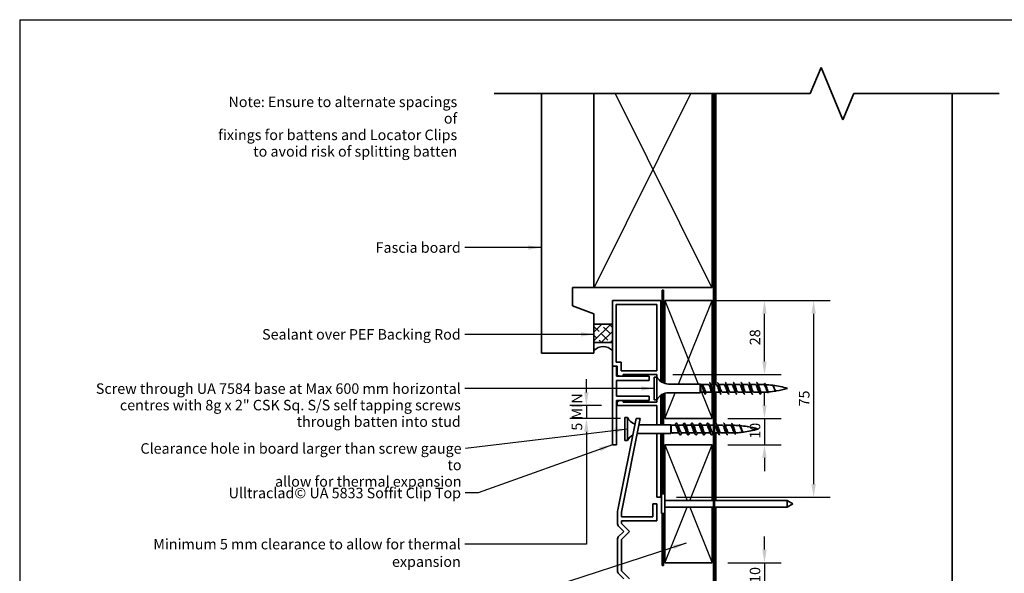
# Model space of a CAD drawing. Units: millimetres. Extents: x 14 to 580, y 14 to 406.
# Drawn here: x 14 to 389, y 195 to 406 of the extents above; entities that cross this region are included whole.
import ezdxf

# ---------------------------------------------------------------- set-up
doc = ezdxf.new("R2010")
doc.units = ezdxf.units.MM
doc.header["$LTSCALE"] = 2
for name, color, linetype, lineweight in [('Border (ISO)', 7, 'Continuous', 70), ('Dimension (ISO)', 7, 'Continuous', 25), ('Hatch (ISO)', 8, 'Continuous', 18), ('Sketch Geometry (ISO)', 8, 'Continuous', 25), ('Symbol (ISO)', 7, 'Continuous', 25), ('Visible (ISO)', 8, 'Continuous', 35)]:
    doc.layers.add(name, color=color, linetype=linetype, lineweight=lineweight)
doc.styles.add('Note Text (ISO)', font='arial.ttf')
doc.dimstyles.new('Default (ISO)', dxfattribs={"dimscale": 2, "dimtxt": 2, "dimasz": 2.5, "dimexe": 3.175, "dimexo": 3, "dimgap": 0.762, "dimtad": 1, "dimdec": 0, "dimrnd": 1e-08, "dimzin": 0, "dimdsep": 46, "dimtxsty": 'Note Text (ISO)', "dimcen": 0.09, "dimdle": 10, "dimclrd": 256, "dimclre": 256, "dimclrt": 174, "dimazin": 0, "dimtfac": 1.7526, "dimtmove": 0, "dimatfit": 3, "dimfxl": 0, "dimtolj": 1, "dimtzin": 0, "dimlwd": -1, "dimlwe": -1, "dimarcsym": 0})
doc.dimstyles.new('Default - Method 1b (ISO)$7', dxfattribs={"dimscale": 2, "dimtxt": 2, "dimasz": 2.5, "dimexe": 3.175, "dimexo": 0, "dimgap": 0.762, "dimtad": 1, "dimtoh": 1, "dimrnd": 1e-08, "dimtxsty": 'Note Text (ISO)', "dimcen": 0.09, "dimdle": 10, "dimclrd": 8, "dimclre": 256, "dimclrt": 174, "dimazin": 2, "dimtfac": 1.75, "dimtmove": 0, "dimatfit": 3, "dimfxl": 0, "dimtolj": 1, "dimlwd": -1, "dimlwe": -1, "dimarcsym": 0})

# ---------------------------------------------------------------- blocks, each defined once
blk = doc.blocks.new('*D6')
at = {"layer": 'Defpoints', "color": 0}
for p in [(258.46, 298.86), (258.46, 223.86), (316.7, 223.86)]:
    blk.add_point(p, dxfattribs=at)
at = {"layer": 'Dimension (ISO)'}
for p, q in [((264.46, 298.86), (323.05, 298.86)), ((316.7, 293.86), (316.7, 228.86)), ((264.46, 223.86), (323.05, 223.86))]:
    blk.add_line(p, q, dxfattribs=at)
for points in [[(315.87, 293.86), (317.54, 293.86), (316.7, 298.86)], [(315.87, 228.86), (317.54, 228.86), (316.7, 223.86)]]:
    blk.add_solid(points, dxfattribs=at)
at = {"layer": 'Dimension (ISO)', "color": 174, "insert": (311.11, 258.49), "char_height": 4, "attachment_point": 1, "rotation": 90, "style": 'Note Text (ISO)'}
blk.add_mtext('\\A1;75', dxfattribs=at)
blk = doc.blocks.new('*D7')
at = {"layer": 'Defpoints', "color": 0}
for p in [(241.82, 258.86), (230.06, 253.86), (249.03, 253.86)]:
    blk.add_point(p, dxfattribs=at)
at = {"layer": 'Dimension (ISO)'}
for p, q in [((230.06, 263.86), (230.06, 268.86)), ((235.82, 258.86), (223.71, 258.86)), ((230.06, 258.86), (230.06, 253.86)), ((243.03, 253.86), (223.71, 253.86)), ((230.06, 248.86), (230.06, 243.86))]:
    blk.add_line(p, q, dxfattribs=at)
for points in [[(229.22, 263.86), (230.89, 263.86), (230.06, 258.86)], [(229.22, 248.86), (230.89, 248.86), (230.06, 253.86)]]:
    blk.add_solid(points, dxfattribs=at)
at = {"layer": 'Dimension (ISO)', "color": 1, "insert": (224.46, 249.25), "char_height": 4, "attachment_point": 1, "rotation": 90, "style": 'Note Text (ISO)'}
blk.add_mtext('\\A1;5 MIN', dxfattribs=at)
blk = doc.blocks.new('*D8')
at = {"layer": 'Defpoints', "color": 0}
for p in [(258.46, 298.86), (297.96, 298.86), (256.96, 270.61)]:
    blk.add_point(p, dxfattribs=at)
at = {"layer": 'Dimension (ISO)'}
for p, q in [((264.46, 298.86), (304.31, 298.86)), ((297.96, 275.61), (297.96, 293.86)), ((262.96, 270.61), (304.31, 270.61))]:
    blk.add_line(p, q, dxfattribs=at)
for points in [[(297.13, 293.86), (298.79, 293.86), (297.96, 298.86)], [(297.13, 275.61), (298.79, 275.61), (297.96, 270.61)]]:
    blk.add_solid(points, dxfattribs=at)
at = {"layer": 'Dimension (ISO)', "color": 174, "insert": (292.35, 281.83), "char_height": 4, "attachment_point": 1, "rotation": 90, "style": 'Note Text (ISO)'}
blk.add_mtext('\\A1;28', dxfattribs=at)
blk = doc.blocks.new('*D9')
at = {"layer": 'Defpoints', "color": 0}
for p in [(277.96, 253.86), (277.96, 243.86), (297.96, 243.86)]:
    blk.add_point(p, dxfattribs=at)
at = {"layer": 'Dimension (ISO)'}
for p, q in [((297.96, 258.86), (297.96, 263.86)), ((283.96, 253.86), (304.31, 253.86)), ((297.96, 253.86), (297.96, 243.86)), ((283.96, 243.86), (304.31, 243.86)), ((297.96, 238.86), (297.96, 233.86))]:
    blk.add_line(p, q, dxfattribs=at)
for points in [[(297.13, 258.86), (298.79, 258.86), (297.96, 253.86)], [(297.13, 238.86), (298.79, 238.86), (297.96, 243.86)]]:
    blk.add_solid(points, dxfattribs=at)
at = {"layer": 'Dimension (ISO)', "color": 174, "insert": (292.35, 246.19), "char_height": 4, "attachment_point": 1, "rotation": 90, "style": 'Note Text (ISO)'}
blk.add_mtext('\\A1;10', dxfattribs=at)
blk = doc.blocks.new('*D11')
at = {"layer": 'Defpoints', "color": 0}
for p in [(277.96, 198.86), (277.96, 188.86), (297.96, 188.86)]:
    blk.add_point(p, dxfattribs=at)
at = {"layer": 'Dimension (ISO)'}
for p, q in [((297.96, 203.86), (297.96, 208.86)), ((283.96, 198.86), (304.31, 198.86)), ((297.96, 198.86), (297.96, 188.86)), ((283.96, 188.86), (304.31, 188.86)), ((297.96, 183.86), (297.96, 178.86))]:
    blk.add_line(p, q, dxfattribs=at)
for points in [[(297.13, 203.86), (298.79, 203.86), (297.96, 198.86)], [(297.13, 183.86), (298.79, 183.86), (297.96, 188.86)]]:
    blk.add_solid(points, dxfattribs=at)
at = {"layer": 'Dimension (ISO)', "color": 174, "insert": (292.35, 191.19), "char_height": 4, "attachment_point": 1, "rotation": 90, "style": 'Note Text (ISO)'}
blk.add_mtext('\\A1;10', dxfattribs=at)
blk = doc.blocks.new('Borders UC Border')
at = {"layer": 'Border (ISO)', "lineweight": 25}
for q in [(290, 203), (7, 31)]:
    blk.add_line((7, 203), q, dxfattribs=at)

msp = doc.modelspace()

# ---------------------------------------------------------------- hatches: boundary and pattern name
at = {"layer": 'Hatch (ISO)'}
h = msp.add_hatch(dxfattribs=at)
h.set_pattern_fill('CUST17', color=256, scale=19.05, style=0, pattern_type=2)
h.set_pattern_definition([(45, (0, 0), (-1.683798, 1.683798), []), (135, (0, 0), (-4.209495, 0.841899), [3.571875, -1.190625])])
h.paths.add_polyline_path([(232.96, 289.86), (232.96, 282.86), (239.96, 282.86), (239.96, 289.86)])

# ---------------------------------------------------------------- linework, layer by layer
at = {"layer": 'Sketch Geometry (ISO)', "color": 7, "lineweight": 35}
for p, q in [((315.4, 377.82), (319.55, 387.82)), ((319.55, 387.82), (327.83, 367.82)), ((194.96, 377.82), (315.4, 377.82)), ((327.83, 367.82), (331.97, 377.82)), ((331.97, 377.82), (387.46, 377.82))]:
    msp.add_line(p, q, dxfattribs=at)
at = {"layer": 'Sketch Geometry (ISO)'}
for p, q in [((233.11, 304), (269.83, 377.82)), ((241.02, 377.82), (277.81, 304)), ((259.96, 298.86), (272.7, 267.01)), ((265.22, 267.01), (277.96, 298.86)), ((239.96, 289.86), (239.96, 282.86)), ((259.96, 253.86), (263.9, 263.71)), ((273.94, 263.91), (277.96, 253.86)), ((259.96, 243.86), (268.46, 222.61)), ((269.46, 222.61), (277.96, 243.86)), ((259.96, 198.86), (268.46, 220.11)), ((269.46, 220.11), (277.96, 198.86))]:
    msp.add_line(p, q, dxfattribs=at)
at = {"layer": 'Visible (ISO)'}
for p, q in [((212.96, 377.82), (212.96, 278.86)), ((232.96, 377.82), (232.96, 303.86)), ((232.96, 303.86), (232.96, 377.82)), ((277.96, 303.86), (277.96, 377.82)), ((279.46, 377.82), (279.46, 266.81)), ((369.46, 101.99), (369.46, 377.82)), ((224.72, 296.86), (224.72, 303.86)), ((224.72, 303.86), (232.96, 303.86)), ((232.96, 303.86), (277.96, 303.86)), ((232.96, 293.86), (224.72, 296.86)), ((277.96, 298.86), (259.96, 298.86)), ((259.96, 298.86), (259.96, 267.22)), ((277.96, 266.81), (277.96, 298.86)), ((232.96, 278.86), (232.96, 293.86)), ((232.96, 289.86), (232.96, 282.86)), ((239.96, 289.86), (232.96, 289.86)), ((239.96, 282.86), (239.96, 289.86)), ((232.96, 282.86), (239.96, 282.86)), ((239.96, 282.86), (232.96, 282.86)), ((232.96, 282.86), (232.96, 279.86)), ((239.96, 279.86), (239.96, 282.86)), ((212.96, 278.86), (232.96, 278.86)), ((255.96, 269.71), (255.96, 261.01)), ((256.96, 269.71), (255.96, 269.71)), ((256.96, 269.71), (256.96, 261.01)), ((273.46, 267.01), (261.4, 267.01)), ((273.46, 267.01), (273.46, 263.71)), ((273.66, 266.81), (273.46, 267.01)), ((273.66, 266.81), (273.66, 263.91)), ((273.94, 266.81), (273.66, 266.81)), ((276.56, 266.81), (274.18, 266.81)), ((278.46, 266.81), (277.5, 266.81)), ((279.56, 266.81), (278.96, 266.81)), ((282.56, 266.81), (280.5, 266.81)), ((285.56, 266.81), (283.5, 266.81)), ((288.56, 266.81), (286.5, 266.81)), ((291.56, 266.81), (289.5, 266.81)), ((294.56, 266.81), (292.5, 266.81)), ((296.76, 266.81), (295.5, 266.81)), ((259.96, 263.5), (259.96, 253.86)), ((273.46, 263.71), (261.4, 263.71)), ((273.66, 263.91), (273.46, 263.71)), ((274.95, 263.91), (273.66, 263.91)), ((275.36, 263.11), (275.76, 263.94)), ((277.92, 263.91), (275.86, 263.91)), ((277.96, 253.86), (277.96, 263.83)), ((280.92, 263.91), (278.96, 263.91)), ((279.46, 263.91), (279.46, 252.12)), ((283.92, 263.91), (281.86, 263.91)), ((286.92, 263.91), (284.86, 263.91)), ((289.92, 263.91), (287.86, 263.91)), ((292.92, 263.91), (290.86, 263.91)), ((295.92, 263.91), (293.86, 263.91)), ((296.76, 263.94), (296.36, 263.11)), ((256.96, 261.01), (255.96, 261.01)), ((244.73, 254.21), (244.73, 245.51)), ((245.73, 254.21), (244.73, 254.21)), ((245.73, 254.21), (245.73, 245.51)), ((259.96, 253.86), (277.96, 253.86)), ((262.23, 251.51), (250.17, 251.51)), ((262.23, 248.21), (250.17, 248.21)), ((262.23, 251.51), (262.23, 248.21)), ((262.43, 251.31), (262.23, 251.51)), ((262.43, 248.41), (262.23, 248.21)), ((262.43, 251.31), (262.43, 248.41)), ((263.97, 251.31), (262.43, 251.31)), ((262.75, 248.41), (262.43, 248.41)), ((265.33, 248.41), (262.93, 248.41)), ((263.83, 251.31), (263.9, 251.44)), ((266.97, 251.31), (264.92, 251.31)), ((268.33, 248.41), (266.27, 248.41)), ((269.97, 251.31), (267.92, 251.31)), ((271.33, 248.41), (269.27, 248.41)), ((272.97, 251.31), (270.92, 251.31)), ((274.33, 248.41), (272.27, 248.41)), ((275.97, 251.31), (273.92, 251.31)), ((277.33, 248.41), (275.27, 248.41)), ((278.46, 251.31), (276.92, 251.31)), ((278.46, 248.41), (278.27, 248.41)), ((278.97, 251.31), (278.96, 251.31)), ((280.33, 248.41), (278.96, 248.41)), ((279.46, 248.41), (279.46, 222.61)), ((281.97, 251.31), (279.92, 251.31)), ((283.33, 248.41), (281.27, 248.41)), ((285, 251.31), (282.92, 251.31)), ((285.53, 248.41), (284.27, 248.41)), ((245.73, 245.51), (244.73, 245.51)), ((277.96, 243.86), (259.96, 243.86)), ((259.96, 243.86), (259.96, 225.11)), ((277.96, 222.61), (277.96, 243.86)), ((258.76, 225.11), (258.76, 217.61)), ((259.96, 225.11), (258.76, 225.11)), ((259.96, 225.11), (259.96, 217.61)), ((259.96, 222.61), (277.96, 222.61)), ((278.46, 222.61), (259.96, 222.61)), ((306.59, 222.61), (278.96, 222.61)), ((306.59, 222.61), (306.59, 220.11)), ((308.76, 221.36), (306.59, 222.61)), ((277.96, 220.11), (259.96, 220.11)), ((278.46, 220.11), (259.96, 220.11)), ((277.96, 198.86), (277.96, 220.11)), ((306.59, 220.11), (278.96, 220.11)), ((279.46, 220.11), (279.46, 150.34)), ((308.76, 221.36), (306.59, 220.11)), ((259.96, 217.61), (258.76, 217.61)), ((259.96, 217.61), (259.96, 198.86)), ((259.96, 198.86), (277.96, 198.86))]:
    msp.add_line(p, q, dxfattribs=at)
at = {"layer": 'Visible (ISO)', "color": 100}
for p, q in [((278.46, 377.82), (278.46, 101.99)), ((278.96, 101.99), (278.96, 377.82))]:
    msp.add_line(p, q, dxfattribs=at)
at = {"layer": 'Visible (ISO)', "color": 1}
for p, q in [((259.46, 302.86), (258.96, 302.86)), ((258.96, 302.86), (258.96, 267.64)), ((259.46, 267.4), (259.46, 302.86)), ((258.96, 263.07), (258.96, 251.51)), ((259.46, 251.51), (259.46, 263.32)), ((258.96, 248.21), (258.96, 225.11)), ((259.46, 225.11), (259.46, 248.21)), ((258.96, 217.61), (258.96, 197.86)), ((259.46, 197.86), (259.46, 217.61)), ((258.96, 197.86), (259.46, 197.86))]:
    msp.add_line(p, q, dxfattribs=at)
at = {"layer": 'Visible (ISO)', "color": 5}
for p, q in [((258.46, 298.86), (239.96, 298.86)), ((239.96, 298.86), (239.96, 273.86)), ((241.46, 275.36), (241.46, 297.36)), ((241.46, 297.36), (256.96, 297.36)), ((256.96, 297.36), (256.96, 272.11)), ((258.46, 267.96), (258.46, 298.86)), ((243.32, 275.36), (241.46, 275.36)), ((243.32, 272.11), (243.32, 275.36)), ((239.96, 273.86), (239.96, 243.86)), ((241.56, 273.86), (239.96, 273.86)), ((241.56, 269.97), (241.56, 273.86)), ((241.56, 273.86), (241.82, 273.86)), ((241.82, 273.86), (241.82, 270.47)), ((241.82, 270.47), (242.68, 269.97)), ((256.96, 272.11), (243.32, 272.11)), ((244.12, 269.97), (244.12, 270.61)), ((244.12, 270.61), (256.96, 270.61)), ((256.96, 270.61), (256.96, 269.71)), ((253.96, 269.97), (241.56, 269.97)), ((241.56, 268.36), (253.96, 268.36)), ((241.56, 262.36), (241.56, 268.36)), ((253.96, 268.36), (253.96, 269.97)), ((253.96, 262.36), (241.56, 262.36)), ((241.56, 260.75), (253.96, 260.75)), ((241.56, 243.86), (241.56, 260.75)), ((242.68, 260.75), (241.82, 260.25)), ((241.82, 260.25), (241.82, 258.86)), ((244.12, 260.11), (244.12, 260.75)), ((256.96, 260.11), (244.12, 260.11)), ((253.96, 260.75), (253.96, 262.36)), ((256.96, 261.01), (256.96, 260.11)), ((258.46, 251.51), (258.46, 262.75)), ((241.82, 258.86), (256.96, 258.86)), ((256.96, 258.86), (256.96, 251.51)), ((249.03, 253.86), (241.93, 218.36)), ((243.43, 218.21), (250.56, 253.86)), ((250.56, 253.86), (249.03, 253.86)), ((256.96, 248.21), (256.96, 223.86)), ((258.46, 223.86), (258.46, 248.21)), ((239.96, 243.86), (241.56, 243.86)), ((256.96, 223.86), (258.46, 223.86)), ((241.93, 218.36), (241.93, 213.65)), ((243.43, 216.36), (243.43, 218.21)), ((255.43, 221.36), (255.43, 216.36)), ((256.93, 221.36), (255.43, 221.36)), ((256.93, 214.86), (256.93, 221.36)), ((255.43, 216.36), (243.43, 216.36)), ((243.43, 214.86), (256.93, 214.86)), ((243.43, 213.86), (243.43, 214.86)), ((242.22, 212.94), (244.34, 210.82)), ((244.34, 210.82), (242.22, 208.7)), ((246.46, 210.82), (243.43, 213.86)), ((243.43, 207.79), (246.46, 210.82)), ((241.93, 207.99), (241.93, 195.54)), ((243.43, 195.75), (243.43, 207.79)), ((246.46, 192.71), (243.43, 195.75)), ((242.22, 194.84), (244.34, 192.71))]:
    msp.add_line(p, q, dxfattribs=at)
at = {"layer": 'Visible (ISO)'}
for centre, radius, start, end in [((236.46, 276.29), 5, 45.573, 134.427), ((261.4, 272.01), 5, 207.3871, 270), ((296.76, 231.6), 35.21, 88.4449, 90), ((296.76, 231.6), 35.21, 83.2367, 87.428), ((296.76, 231.6), 35.21, 73.4992, 82.8257), ((261.4, 258.71), 5, 90, 152.6129), ((296.76, 299.12), 35.21, 270.1486, 273.8995), ((296.76, 299.12), 35.21, 274.6355, 279.1527), ((296.76, 299.12), 35.21, 279.3342, 286.5008), ((250.17, 256.51), 5, 207.3871, 251.8239), ((250.17, 243.21), 5, 90, 98.6413), ((250.17, 256.51), 5, 269.086, 270), ((285.53, 283.62), 35.21, 270, 271.5303), ((285.53, 216.1), 35.21, 85.5708, 89.4466), ((285.53, 283.62), 35.21, 272.5825, 276.7393), ((285.53, 216.1), 35.21, 80.4535, 84.9256), ((285.53, 283.62), 35.21, 277.1781, 286.5008), ((285.53, 216.1), 35.21, 73.4992, 80.3408), ((250.17, 243.21), 5, 118.5729, 152.6129)]:
    msp.add_arc(centre, radius, start, end, dxfattribs=at)
at = {"layer": 'Visible (ISO)', "color": 5}
for centre, start, end in [((242.93, 213.65), 180, 225), ((242.93, 207.99), 135, 180), ((242.93, 195.54), 180, 225)]:
    msp.add_arc(centre, 1, start, end, dxfattribs=at)
at = {"layer": 'Visible (ISO)'}
for points, knots in [([(274.87, 264.07), (274.85, 264.1), (274.84, 264.13), (274.77, 264.28), (274.73, 264.43), (274.63, 264.76), (274.59, 264.94), (274.49, 265.32), (274.45, 265.52), (274.36, 265.9), (274.31, 266.07), (274.22, 266.38), (274.17, 266.51), (274.08, 266.69), (274.04, 266.75), (273.98, 266.8), (273.96, 266.81), (273.94, 266.81)], [0.0387568, 0.0387568, 0.0387568, 0.0387568, 0.059912, 0.059912, 0.119824, 0.119824, 0.1797361, 0.1797361, 0.2396481, 0.2396481, 0.2995601, 0.2995601, 0.3594721, 0.3594721, 0.4103441, 0.4103441, 0.4381688, 0.4381688, 0.4381688, 0.4381688]), ([(275.36, 263.11), (275.18, 263.39), (275, 264.14), (274.82, 264.89), (274.65, 265.63), (274.47, 266.33), (274.29, 266.65), (274.18, 266.85), (274.07, 266.91), (273.96, 266.85)], [0, 0, 0, 0, 1.118749, 1.118749, 1.118749, 2.237497, 2.237497, 2.237497, 2.929247, 2.929247, 2.929247, 2.929247]), ([(277.77, 264.17), (277.74, 264.22), (277.71, 264.28), (277.68, 264.34), (277.48, 264.78), (277.27, 265.51), (277.07, 266.05), (276.9, 266.51), (276.73, 266.8), (276.56, 266.81)], [-5.884985, -5.884985, -5.884985, -5.884985, -5.701554, -5.701554, -5.701554, -4.425529, -4.425529, -4.425529, -3.353939, -3.353939, -3.353939, -3.353939]), ([(276.96, 267.66), (276.97, 267.66), (276.98, 267.66), (276.99, 267.65), (277.17, 267.6), (277.35, 267.01), (277.53, 266.2), (277.71, 265.39), (277.89, 264.4), (278.07, 263.77), (278.2, 263.32), (278.33, 263.07), (278.46, 263.06)], [3.353939, 3.353939, 3.353939, 3.353939, 3.411068, 3.411068, 3.411068, 4.548091, 4.548091, 4.548091, 5.685114, 5.685114, 5.685114, 6.492625, 6.492625, 6.492625, 6.492625]), ([(277.65, 266.55), (277.83, 266.23), (278.01, 265.64), (278.2, 265.1), (278.28, 264.84), (278.37, 264.59), (278.46, 264.4)], [3.964485, 3.964485, 3.964485, 3.964485, 5.104099, 5.104099, 5.104099, 5.654867, 5.654867, 5.654867, 5.654867]), ([(280.77, 264.17), (280.75, 264.19), (280.74, 264.22), (280.73, 264.25), (280.52, 264.64), (280.32, 265.36), (280.12, 265.93), (279.93, 266.45), (279.75, 266.8), (279.56, 266.81)], [-12.16817, -12.16817, -12.16817, -12.16817, -12.081678, -12.081678, -12.081678, -10.805653, -10.805653, -10.805653, -9.637124, -9.637124, -9.637124, -9.637124]), ([(279.96, 267.65), (280.05, 267.65), (280.15, 267.52), (280.24, 267.26), (280.43, 266.77), (280.61, 265.85), (280.79, 264.99), (280.97, 264.13), (281.15, 263.38), (281.33, 263.14), (281.37, 263.09), (281.42, 263.06), (281.46, 263.06)], [9.637124, 9.637124, 9.637124, 9.637124, 10.233205, 10.233205, 10.233205, 11.370227, 11.370227, 11.370227, 12.50725, 12.50725, 12.50725, 12.778717, 12.778717, 12.778717, 12.778717]), ([(280.65, 266.55), (280.85, 266.2), (281.05, 265.54), (281.24, 264.96), (281.45, 264.37), (281.65, 263.92), (281.85, 263.91), (281.85, 263.91), (281.86, 263.91), (281.86, 263.91)], [10.247671, 10.247671, 10.247671, 10.247671, 11.484223, 11.484223, 11.484223, 12.760248, 12.760248, 12.760248, 12.778717, 12.778717, 12.778717, 12.778717]), ([(283.77, 264.17), (283.57, 264.52), (283.37, 265.21), (283.16, 265.79), (282.96, 266.38), (282.76, 266.81), (282.56, 266.81)], [-18.451355, -18.451355, -18.451355, -18.451355, -17.185777, -17.185777, -17.185777, -15.920309, -15.920309, -15.920309, -15.920309]), ([(282.96, 267.66), (283.14, 267.66), (283.32, 267.12), (283.5, 266.33), (283.68, 265.54), (283.86, 264.54), (284.04, 263.87), (284.18, 263.36), (284.32, 263.07), (284.46, 263.06)], [15.920309, 15.920309, 15.920309, 15.920309, 17.055341, 17.055341, 17.055341, 18.192364, 18.192364, 18.192364, 19.061902, 19.061902, 19.061902, 19.061902]), ([(283.65, 266.55), (283.66, 266.53), (283.67, 266.51), (283.68, 266.5), (283.88, 266.11), (284.09, 265.4), (284.29, 264.83), (284.48, 264.29), (284.67, 263.91), (284.86, 263.91)], [16.530856, 16.530856, 16.530856, 16.530856, 16.588322, 16.588322, 16.588322, 17.864347, 17.864347, 17.864347, 19.061902, 19.061902, 19.061902, 19.061902]), ([(286.77, 264.17), (286.58, 264.5), (286.4, 265.11), (286.21, 265.66), (286.01, 266.26), (285.8, 266.75), (285.6, 266.8), (285.59, 266.81), (285.57, 266.81), (285.56, 266.81)], [-24.734541, -24.734541, -24.734541, -24.734541, -23.565901, -23.565901, -23.565901, -22.289876, -22.289876, -22.289876, -22.203495, -22.203495, -22.203495, -22.203495]), ([(285.96, 267.65), (286.05, 267.65), (286.13, 267.54), (286.22, 267.33), (286.4, 266.89), (286.58, 265.99), (286.76, 265.12), (286.94, 264.25), (287.12, 263.47), (287.3, 263.18), (287.35, 263.1), (287.41, 263.06), (287.46, 263.06)], [22.203495, 22.203495, 22.203495, 22.203495, 22.740455, 22.740455, 22.740455, 23.877477, 23.877477, 23.877477, 25.0145, 25.0145, 25.0145, 25.345087, 25.345087, 25.345087, 25.345087]), ([(286.65, 266.54), (286.68, 266.5), (286.7, 266.46), (286.73, 266.4), (286.93, 265.98), (287.13, 265.25), (287.33, 264.7), (287.51, 264.23), (287.68, 263.92), (287.86, 263.91)], [22.814041, 22.814041, 22.814041, 22.814041, 22.968446, 22.968446, 22.968446, 24.244471, 24.244471, 24.244471, 25.345087, 25.345087, 25.345087, 25.345087]), ([(289.77, 264.17), (289.6, 264.47), (289.43, 265), (289.26, 265.52), (289.05, 266.13), (288.85, 266.67), (288.65, 266.78), (288.62, 266.8), (288.59, 266.81), (288.56, 266.81)], [-31.017726, -31.017726, -31.017726, -31.017726, -29.946025, -29.946025, -29.946025, -28.67, -28.67, -28.67, -28.48668, -28.48668, -28.48668, -28.48668]), ([(288.96, 267.66), (289.13, 267.65), (289.3, 267.18), (289.47, 266.45), (289.65, 265.68), (289.84, 264.68), (290.02, 263.98), (290.16, 263.41), (290.31, 263.07), (290.46, 263.06)], [28.48668, 28.48668, 28.48668, 28.48668, 29.562591, 29.562591, 29.562591, 30.699614, 30.699614, 30.699614, 31.628273, 31.628273, 31.628273, 31.628273]), ([(289.65, 266.54), (289.69, 266.47), (289.73, 266.39), (289.77, 266.3), (289.97, 265.83), (290.18, 265.1), (290.38, 264.58), (290.54, 264.17), (290.7, 263.92), (290.86, 263.91)], [29.097227, 29.097227, 29.097227, 29.097227, 29.34857, 29.34857, 29.34857, 30.624594, 30.624594, 30.624594, 31.628273, 31.628273, 31.628273, 31.628273]), ([(292.77, 264.17), (292.61, 264.45), (292.46, 264.91), (292.3, 265.38), (292.1, 266), (291.9, 266.58), (291.69, 266.75), (291.65, 266.79), (291.6, 266.81), (291.56, 266.8)], [-37.300911, -37.300911, -37.300911, -37.300911, -36.326149, -36.326149, -36.326149, -35.050124, -35.050124, -35.050124, -34.769865, -34.769865, -34.769865, -34.769865]), ([(291.96, 267.65), (292.04, 267.65), (292.11, 267.57), (292.19, 267.4), (292.37, 267), (292.55, 266.13), (292.73, 265.26), (292.91, 264.39), (293.09, 263.56), (293.27, 263.23), (293.34, 263.12), (293.4, 263.06), (293.46, 263.07)], [34.769865, 34.769865, 34.769865, 34.769865, 35.247705, 35.247705, 35.247705, 36.384727, 36.384727, 36.384727, 37.52175, 37.52175, 37.52175, 37.911458, 37.911458, 37.911458, 37.911458]), ([(292.65, 266.54), (292.71, 266.45), (292.76, 266.33), (292.82, 266.19), (293.02, 265.69), (293.22, 264.95), (293.43, 264.46), (293.57, 264.12), (293.72, 263.92), (293.86, 263.91)], [35.380412, 35.380412, 35.380412, 35.380412, 35.728693, 35.728693, 35.728693, 37.004718, 37.004718, 37.004718, 37.911458, 37.911458, 37.911458, 37.911458]), ([(295.77, 264.17), (295.63, 264.42), (295.49, 264.82), (295.35, 265.24), (295.15, 265.85), (294.94, 266.48), (294.74, 266.71), (294.68, 266.77), (294.62, 266.8), (294.56, 266.8)], [-43.584096, -43.584096, -43.584096, -43.584096, -42.706272, -42.706272, -42.706272, -41.430248, -41.430248, -41.430248, -41.053051, -41.053051, -41.053051, -41.053051]), ([(294.96, 267.66), (295.12, 267.65), (295.28, 267.23), (295.45, 266.57), (295.63, 265.83), (295.81, 264.82), (295.99, 264.09), (296.11, 263.6), (296.24, 263.23), (296.36, 263.11)], [41.053051, 41.053051, 41.053051, 41.053051, 42.069841, 42.069841, 42.069841, 43.206864, 43.206864, 43.206864, 43.982297, 43.982297, 43.982297, 43.982297]), ([(295.65, 266.54), (295.72, 266.42), (295.79, 266.26), (295.86, 266.07), (296.07, 265.54), (296.27, 264.8), (296.47, 264.36), (296.57, 264.15), (296.66, 264), (296.76, 263.94)], [41.663597, 41.663597, 41.663597, 41.663597, 42.108817, 42.108817, 42.108817, 43.384842, 43.384842, 43.384842, 43.982297, 43.982297, 43.982297, 43.982297]), ([(298.98, 264.29), (298.97, 264.3), (298.96, 264.32), (298.88, 264.45), (298.81, 264.61), (298.67, 264.95), (298.61, 265.14), (298.47, 265.52), (298.4, 265.71), (298.26, 266.07), (298.19, 266.23), (298.05, 266.51), (297.98, 266.62), (297.84, 266.76), (297.78, 266.79), (297.71, 266.79)], [1.0065866, 1.0065866, 1.0065866, 1.0065866, 1.0143289, 1.0143289, 1.0743781, 1.0743781, 1.1348455, 1.1348455, 1.1956926, 1.1956926, 1.2568806, 1.2568806, 1.31837, 1.31837, 1.3747918, 1.3747918, 1.3747918, 1.3747918]), ([(297.96, 267.32), (297.97, 267.31), (297.98, 267.31), (298, 267.3), (298.18, 267.21), (298.36, 266.66), (298.54, 266), (298.72, 265.33), (298.9, 264.57), (299.09, 264.14), (299.21, 263.84), (299.34, 263.7), (299.46, 263.72)], [3.353939, 3.353939, 3.353939, 3.353939, 3.427732, 3.427732, 3.427732, 4.570309, 4.570309, 4.570309, 5.712887, 5.712887, 5.712887, 6.495531, 6.495531, 6.495531, 6.495531]), ([(298.47, 266.54), (298.49, 266.5), (298.51, 266.45), (298.6, 266.27), (298.66, 266.11), (298.78, 265.76), (298.84, 265.57), (298.96, 265.19), (299.02, 265), (299.14, 264.66), (299.2, 264.5), (299.32, 264.25), (299.38, 264.15), (299.5, 264.04), (299.55, 264.02), (299.6, 264.02)], [0.5917886, 0.5917886, 0.5917886, 0.5917886, 0.6151722, 0.6151722, 0.6756428, 0.6756428, 0.7357939, 0.7357939, 0.7955924, 0.7955924, 0.8550049, 0.8550049, 0.9139977, 0.9139977, 0.9642901, 0.9642901, 0.9642901, 0.9642901]), ([(302.05, 264.64), (302.05, 264.64), (302.05, 264.64), (301.98, 264.75), (301.91, 264.87), (301.77, 265.15), (301.71, 265.31), (301.57, 265.62), (301.5, 265.77), (301.36, 266.06), (301.29, 266.19), (301.16, 266.39), (301.09, 266.47), (300.98, 266.54), (300.94, 266.56), (300.91, 266.56)], [0.1875169, 0.1875169, 0.1875169, 0.1875169, 0.1883388, 0.1883388, 0.2378672, 0.2378672, 0.2883213, 0.2883213, 0.3396726, 0.3396726, 0.3918918, 0.3918918, 0.4449484, 0.4449484, 0.47475, 0.47475, 0.47475, 0.47475]), ([(300.96, 266.67), (301.06, 266.65), (301.17, 266.54), (301.27, 266.36), (301.45, 266.04), (301.63, 265.53), (301.81, 265.11), (302, 264.7), (302.18, 264.4), (302.36, 264.36), (302.39, 264.35), (302.43, 264.35), (302.46, 264.36)], [9.637124, 9.637124, 9.637124, 9.637124, 10.283196, 10.283196, 10.283196, 11.425773, 11.425773, 11.425773, 12.568351, 12.568351, 12.568351, 12.778717, 12.778717, 12.778717, 12.778717]), ([(274.42, 266.44), (274.5, 266.32), (274.58, 266.17), (274.74, 265.82), (274.83, 265.62), (275, 265.21), (275.08, 265), (275.25, 264.62), (275.34, 264.45), (275.48, 264.22), (275.54, 264.14), (275.65, 264.01), (275.7, 263.97), (275.76, 263.94)], [0.1390505, 0.1390505, 0.1390505, 0.1390505, 0.1998376, 0.1998376, 0.2664501, 0.2664501, 0.3330626, 0.3330626, 0.3996751, 0.3996751, 0.4430017, 0.4430017, 0.4863282, 0.4863282, 0.4863282, 0.4863282]), ([(301.33, 266.26), (301.39, 266.16), (301.45, 266.03), (301.58, 265.75), (301.64, 265.6), (301.77, 265.28), (301.84, 265.13), (301.97, 264.85), (302.03, 264.73), (302.16, 264.53), (302.23, 264.46), (302.35, 264.38), (302.41, 264.36), (302.47, 264.37)], [1.4750077, 1.4750077, 1.4750077, 1.4750077, 1.5253591, 1.5253591, 1.5766085, 1.5766085, 1.6269831, 1.6269831, 1.6764482, 1.6764482, 1.7249697, 1.7249697, 1.7666807, 1.7666807, 1.7666807, 1.7666807]), ([(264.17, 251.96), (264.34, 252.28), (264.5, 252.19), (264.67, 251.72), (264.85, 251.21), (265.03, 250.28), (265.21, 249.42), (265.39, 248.57), (265.57, 247.84), (265.76, 247.63), (265.86, 247.51), (265.97, 247.56), (266.07, 247.76)], [0.095607, 0.095607, 0.095607, 0.095607, 1.137023, 1.137023, 1.137023, 2.274045, 2.274045, 2.274045, 3.411068, 3.411068, 3.411068, 4.068116, 4.068116, 4.068116, 4.068116]), ([(267.17, 251.96), (267.24, 252.1), (267.31, 252.17), (267.38, 252.16), (267.57, 252.14), (267.75, 251.57), (267.93, 250.77), (268.11, 249.97), (268.29, 248.97), (268.47, 248.32), (268.65, 247.68), (268.83, 247.41), (269.01, 247.66), (269.03, 247.69), (269.05, 247.72), (269.07, 247.76)], [6.378792, 6.378792, 6.378792, 6.378792, 6.822136, 6.822136, 6.822136, 7.959159, 7.959159, 7.959159, 9.096182, 9.096182, 9.096182, 10.233205, 10.233205, 10.233205, 10.351301, 10.351301, 10.351301, 10.351301]), ([(270.17, 251.96), (270.33, 252.26), (270.49, 252.21), (270.64, 251.8), (270.82, 251.33), (271, 250.42), (271.18, 249.56), (271.37, 248.69), (271.55, 247.92), (271.73, 247.66), (271.84, 247.5), (271.96, 247.55), (272.07, 247.76)], [12.661977, 12.661977, 12.661977, 12.661977, 13.644273, 13.644273, 13.644273, 14.781295, 14.781295, 14.781295, 15.918318, 15.918318, 15.918318, 16.634486, 16.634486, 16.634486, 16.634486]), ([(273.17, 251.96), (273.23, 252.08), (273.3, 252.15), (273.36, 252.16), (273.54, 252.19), (273.72, 251.67), (273.9, 250.89), (274.08, 250.11), (274.26, 249.11), (274.44, 248.43), (274.62, 247.75), (274.8, 247.42), (274.99, 247.63), (275.01, 247.66), (275.04, 247.7), (275.07, 247.76)], [18.945162, 18.945162, 18.945162, 18.945162, 19.329386, 19.329386, 19.329386, 20.466409, 20.466409, 20.466409, 21.603432, 21.603432, 21.603432, 22.740455, 22.740455, 22.740455, 22.917672, 22.917672, 22.917672, 22.917672]), ([(276.17, 251.96), (276.32, 252.24), (276.47, 252.21), (276.61, 251.87), (276.79, 251.45), (276.98, 250.56), (277.16, 249.69), (277.34, 248.82), (277.52, 248.01), (277.7, 247.71), (277.82, 247.5), (277.95, 247.53), (278.07, 247.76)], [25.228348, 25.228348, 25.228348, 25.228348, 26.151523, 26.151523, 26.151523, 27.288545, 27.288545, 27.288545, 28.425568, 28.425568, 28.425568, 29.200857, 29.200857, 29.200857, 29.200857]), ([(279.17, 251.96), (279.22, 252.06), (279.28, 252.13), (279.33, 252.15), (279.51, 252.23), (279.69, 251.77), (279.87, 251.01), (280.05, 250.26), (280.23, 249.25), (280.41, 248.54), (280.57, 247.94), (280.72, 247.57), (280.87, 247.56)], [31.511533, 31.511533, 31.511533, 31.511533, 31.836636, 31.836636, 31.836636, 32.973659, 32.973659, 32.973659, 34.110682, 34.110682, 34.110682, 35.068584, 35.068584, 35.068584, 35.068584]), ([(282.37, 252.15), (282.44, 252.15), (282.51, 252.08), (282.59, 251.93), (282.77, 251.55), (282.95, 250.7), (283.13, 249.83), (283.31, 248.95), (283.49, 248.11), (283.67, 247.76), (283.74, 247.63), (283.8, 247.57), (283.87, 247.57)], [38.210177, 38.210177, 38.210177, 38.210177, 38.658773, 38.658773, 38.658773, 39.795795, 39.795795, 39.795795, 40.932818, 40.932818, 40.932818, 41.351769, 41.351769, 41.351769, 41.351769]), ([(285.37, 252.1), (285.47, 252.08), (285.57, 251.91), (285.67, 251.62), (285.85, 251.1), (286.04, 250.21), (286.22, 249.44), (286.4, 248.68), (286.58, 248.09), (286.76, 247.96), (286.8, 247.93), (286.84, 247.92), (286.87, 247.93)], [0.511065, 0.511065, 0.511065, 0.511065, 1.142577, 1.142577, 1.142577, 2.285155, 2.285155, 2.285155, 3.427732, 3.427732, 3.427732, 3.652657, 3.652657, 3.652657, 3.652657]), ([(262.66, 248.56), (262.74, 248.47), (262.83, 248.42), (262.92, 248.41), (262.92, 248.41), (262.93, 248.41)], [0, 0, 0, 0, 0.06661252, 0.06661252, 0.07144988, 0.07144988, 0.07144988, 0.07144988]), ([(263.15, 248.41), (263.12, 248.37), (263.09, 248.33), (263.06, 248.31), (262.92, 248.2), (262.79, 248.31), (262.66, 248.56)], [2.049076, 2.049076, 2.049076, 2.049076, 2.237497, 2.237497, 2.237497, 3.083459, 3.083459, 3.083459, 3.083459]), ([(265.18, 248.67), (264.99, 249), (264.81, 249.61), (264.62, 250.16), (264.42, 250.76), (264.22, 251.25), (264.01, 251.3), (264, 251.31), (263.99, 251.31), (263.97, 251.31)], [-3.042111, -3.042111, -3.042111, -3.042111, -1.87348, -1.87348, -1.87348, -0.597455, -0.597455, -0.597455, -0.511065, -0.511065, -0.511065, -0.511065]), ([(265.06, 251.05), (265.09, 251), (265.11, 250.96), (265.14, 250.91), (265.34, 250.48), (265.54, 249.75), (265.75, 249.2), (265.92, 248.73), (266.1, 248.42), (266.27, 248.41)], [1.121611, 1.121611, 1.121611, 1.121611, 1.276025, 1.276025, 1.276025, 2.55205, 2.55205, 2.55205, 3.652657, 3.652657, 3.652657, 3.652657]), ([(268.18, 248.67), (268.01, 248.98), (267.84, 249.51), (267.67, 250.02), (267.46, 250.63), (267.26, 251.17), (267.06, 251.29), (267.03, 251.3), (267, 251.31), (266.97, 251.31)], [-9.325296, -9.325296, -9.325296, -9.325296, -8.253604, -8.253604, -8.253604, -6.977579, -6.977579, -6.977579, -6.79425, -6.79425, -6.79425, -6.79425]), ([(268.06, 251.04), (268.1, 250.98), (268.14, 250.9), (268.18, 250.8), (268.39, 250.34), (268.59, 249.6), (268.79, 249.08), (268.95, 248.67), (269.11, 248.42), (269.27, 248.41)], [7.404797, 7.404797, 7.404797, 7.404797, 7.656149, 7.656149, 7.656149, 8.932173, 8.932173, 8.932173, 9.935843, 9.935843, 9.935843, 9.935843]), ([(271.18, 248.68), (271.02, 248.95), (270.87, 249.41), (270.71, 249.88), (270.51, 250.5), (270.31, 251.08), (270.11, 251.25), (270.06, 251.29), (270.02, 251.31), (269.97, 251.31)], [-15.608481, -15.608481, -15.608481, -15.608481, -14.633728, -14.633728, -14.633728, -13.357703, -13.357703, -13.357703, -13.077435, -13.077435, -13.077435, -13.077435]), ([(271.06, 251.04), (271.12, 250.95), (271.17, 250.83), (271.23, 250.69), (271.43, 250.19), (271.64, 249.45), (271.84, 248.97), (271.98, 248.62), (272.13, 248.42), (272.27, 248.42)], [13.687982, 13.687982, 13.687982, 13.687982, 14.036272, 14.036272, 14.036272, 15.312297, 15.312297, 15.312297, 16.219028, 16.219028, 16.219028, 16.219028]), ([(274.18, 248.68), (274.04, 248.92), (273.9, 249.32), (273.76, 249.74), (273.56, 250.36), (273.35, 250.98), (273.15, 251.21), (273.09, 251.28), (273.03, 251.31), (272.97, 251.3)], [-21.891667, -21.891667, -21.891667, -21.891667, -21.013851, -21.013851, -21.013851, -19.737827, -19.737827, -19.737827, -19.360621, -19.360621, -19.360621, -19.360621]), ([(274.06, 251.04), (274.13, 250.92), (274.2, 250.76), (274.28, 250.57), (274.48, 250.04), (274.68, 249.31), (274.88, 248.86), (275.01, 248.58), (275.14, 248.42), (275.27, 248.42)], [19.971167, 19.971167, 19.971167, 19.971167, 20.416396, 20.416396, 20.416396, 21.692421, 21.692421, 21.692421, 22.502213, 22.502213, 22.502213, 22.502213]), ([(277.18, 248.68), (277.06, 248.9), (276.93, 249.23), (276.81, 249.6), (276.6, 250.21), (276.4, 250.87), (276.2, 251.15), (276.12, 251.26), (276.05, 251.3), (275.97, 251.3)], [-28.174852, -28.174852, -28.174852, -28.174852, -27.393975, -27.393975, -27.393975, -26.11795, -26.11795, -26.11795, -25.643806, -25.643806, -25.643806, -25.643806]), ([(277.06, 251.04), (277.15, 250.89), (277.24, 250.69), (277.32, 250.45), (277.52, 249.89), (277.73, 249.17), (277.93, 248.76), (278.04, 248.54), (278.16, 248.42), (278.27, 248.42)], [26.254353, 26.254353, 26.254353, 26.254353, 26.79652, 26.79652, 26.79652, 28.072545, 28.072545, 28.072545, 28.785399, 28.785399, 28.785399, 28.785399]), ([(280.18, 248.68), (280.07, 248.87), (279.96, 249.15), (279.85, 249.46), (279.65, 250.06), (279.45, 250.75), (279.24, 251.08), (279.15, 251.23), (279.06, 251.3), (278.97, 251.3)], [-34.458037, -34.458037, -34.458037, -34.458037, -33.774099, -33.774099, -33.774099, -32.498074, -32.498074, -32.498074, -31.926991, -31.926991, -31.926991, -31.926991]), ([(280.06, 251.04), (280.16, 250.86), (280.27, 250.61), (280.37, 250.32), (280.57, 249.73), (280.77, 249.03), (280.98, 248.68), (281.08, 248.5), (281.17, 248.42), (281.27, 248.42)], [32.537538, 32.537538, 32.537538, 32.537538, 33.176644, 33.176644, 33.176644, 34.452669, 34.452669, 34.452669, 35.068584, 35.068584, 35.068584, 35.068584]), ([(283.18, 248.68), (283.09, 248.84), (282.99, 249.07), (282.9, 249.33), (282.7, 249.91), (282.49, 250.62), (282.29, 251), (282.18, 251.2), (282.08, 251.3), (281.97, 251.3)], [-40.741223, -40.741223, -40.741223, -40.741223, -40.154223, -40.154223, -40.154223, -38.878198, -38.878198, -38.878198, -38.210177, -38.210177, -38.210177, -38.210177]), ([(283.06, 251.04), (283.18, 250.84), (283.3, 250.53), (283.41, 250.18), (283.62, 249.58), (283.82, 248.91), (284.02, 248.6), (284.11, 248.48), (284.19, 248.42), (284.27, 248.42)], [38.820723, 38.820723, 38.820723, 38.820723, 39.556768, 39.556768, 39.556768, 40.832793, 40.832793, 40.832793, 41.351769, 41.351769, 41.351769, 41.351769]), ([(285.53, 250.63), (285.45, 250.8), (285.38, 250.95), (285.24, 251.17), (285.16, 251.25), (285.06, 251.3), (285.03, 251.31), (285, 251.31)], [0, 0, 0, 0, 0.0641017, 0.0641017, 0.1282034, 0.1282034, 0.1566124, 0.1566124, 0.1566124, 0.1566124]), ([(286.3, 248.72), (286.28, 248.74), (286.27, 248.77), (286.18, 248.93), (286.11, 249.09), (285.97, 249.45), (285.9, 249.64), (285.78, 249.98), (285.73, 250.12), (285.63, 250.39), (285.58, 250.51), (285.53, 250.63)], [1.4296143, 1.4296143, 1.4296143, 1.4296143, 1.4420934, 1.4420934, 1.5042466, 1.5042466, 1.5665395, 1.5665395, 1.6108797, 1.6108797, 1.6545196, 1.6545196, 1.6545196, 1.6545196]), ([(285.99, 251.08), (286.01, 251.05), (286.03, 251), (286.11, 250.82), (286.17, 250.67), (286.29, 250.31), (286.35, 250.12), (286.47, 249.72), (286.53, 249.53), (286.65, 249.16), (286.71, 249), (286.83, 248.72), (286.88, 248.61), (287, 248.48), (287.06, 248.44), (287.11, 248.45)], [0.1629413, 0.1629413, 0.1629413, 0.1629413, 0.1856605, 0.1856605, 0.2474615, 0.2474615, 0.3091678, 0.3091678, 0.3707481, 0.3707481, 0.4321706, 0.4321706, 0.4934036, 0.4934036, 0.550756, 0.550756, 0.550756, 0.550756]), ([(289.46, 248.95), (289.43, 248.99), (289.4, 249.04), (289.31, 249.22), (289.24, 249.37), (289.1, 249.7), (289.03, 249.87), (288.89, 250.23), (288.83, 250.4), (288.69, 250.71), (288.62, 250.84), (288.48, 251.06), (288.41, 251.13), (288.31, 251.19), (288.28, 251.2), (288.25, 251.21)], [0.5323494, 0.5323494, 0.5323494, 0.5323494, 0.5534477, 0.5534477, 0.6088255, 0.6088255, 0.664911, 0.664911, 0.72167, 0.72167, 0.7790677, 0.7790677, 0.8370686, 0.8370686, 0.8647122, 0.8647122, 0.8647122, 0.8647122]), ([(288.37, 251.47), (288.38, 251.47), (288.39, 251.47), (288.4, 251.46), (288.58, 251.39), (288.76, 250.94), (288.95, 250.39), (289.13, 249.85), (289.31, 249.25), (289.49, 248.9), (289.62, 248.66), (289.74, 248.55), (289.87, 248.57)], [6.79425, 6.79425, 6.79425, 6.79425, 6.855464, 6.855464, 6.855464, 7.998041, 7.998041, 7.998041, 9.140619, 9.140619, 9.140619, 9.935843, 9.935843, 9.935843, 9.935843]), ([(288.78, 250.92), (288.84, 250.82), (288.9, 250.7), (289.02, 250.4), (289.08, 250.23), (289.2, 249.88), (289.27, 249.71), (289.39, 249.38), (289.45, 249.23), (289.58, 248.97), (289.64, 248.87), (289.77, 248.72), (289.83, 248.69), (289.91, 248.68), (289.92, 248.69), (289.93, 248.69)], [1.0918119, 1.0918119, 1.0918119, 1.0918119, 1.1450912, 1.1450912, 1.2014724, 1.2014724, 1.2572269, 1.2572269, 1.3123194, 1.3123194, 1.3667145, 1.3667145, 1.4203765, 1.4203765, 1.4281536, 1.4281536, 1.4281536, 1.4281536]), ([(291.65, 250.62), (291.58, 250.71), (291.51, 250.77), (291.42, 250.81), (291.39, 250.82), (291.37, 250.82)], [0, 0, 0, 0, 0.04557087, 0.04557087, 0.06218592, 0.06218592, 0.06218592, 0.06218592])]:
    msp.add_open_spline(points, degree=3, knots=knots, dxfattribs=at)
for points in [[(274.27, 266.68), (274.32, 266.6), (274.37, 266.52), (274.42, 266.44)], [(277.16, 267.46), (277.32, 267.15), (277.48, 266.84), (277.65, 266.55)], [(279.42, 266.81), (279.43, 266.83), (279.44, 266.86), (279.46, 266.89)], [(280.16, 267.46), (280.32, 267.15), (280.48, 266.84), (280.65, 266.55)], [(283.16, 267.46), (283.32, 267.15), (283.48, 266.84), (283.65, 266.55)], [(286.16, 267.46), (286.32, 267.15), (286.48, 266.84), (286.65, 266.55)], [(289.16, 267.46), (289.32, 267.15), (289.48, 266.84), (289.65, 266.55)], [(292.16, 267.46), (292.32, 267.15), (292.48, 266.84), (292.65, 266.55)], [(295.16, 267.46), (295.32, 267.15), (295.48, 266.84), (295.65, 266.55)], [(298.17, 267.09), (298.27, 266.9), (298.37, 266.72), (298.47, 266.54)], [(275.31, 263.2), (275.17, 263.49), (275.02, 263.78), (274.87, 264.07)], [(275.36, 263.11), (275.39, 263.08), (275.43, 263.06), (275.46, 263.06)], [(275.76, 263.94), (275.79, 263.92), (275.83, 263.91), (275.86, 263.91)], [(278.26, 263.25), (278.1, 263.56), (277.94, 263.87), (277.77, 264.17)], [(279, 263.91), (278.99, 263.88), (278.97, 263.85), (278.96, 263.82)], [(281.26, 263.25), (281.1, 263.56), (280.94, 263.87), (280.77, 264.17)], [(284.26, 263.25), (284.1, 263.56), (283.94, 263.87), (283.77, 264.17)], [(287.26, 263.25), (287.1, 263.56), (286.94, 263.87), (286.77, 264.17)], [(290.26, 263.25), (290.1, 263.56), (289.94, 263.87), (289.77, 264.17)], [(293.26, 263.25), (293.1, 263.56), (292.94, 263.87), (292.77, 264.17)], [(296.26, 263.25), (296.1, 263.56), (295.94, 263.87), (295.77, 264.17)], [(296.36, 263.11), (296.39, 263.08), (296.43, 263.07), (296.46, 263.08)], [(296.76, 263.94), (296.79, 263.92), (296.82, 263.91), (296.85, 263.91)], [(299.18, 263.94), (299.12, 264.05), (299.05, 264.17), (298.98, 264.29)], [(301.26, 266.38), (301.28, 266.34), (301.31, 266.3), (301.33, 266.26)], [(302.08, 264.6), (302.07, 264.61), (302.06, 264.63), (302.05, 264.64)], [(263.9, 251.44), (263.99, 251.61), (264.08, 251.79), (264.17, 251.96)], [(264.57, 251.96), (264.73, 251.66), (264.89, 251.35), (265.06, 251.05)], [(266.83, 251.31), (266.95, 251.53), (267.06, 251.75), (267.17, 251.96)], [(267.57, 251.96), (267.73, 251.66), (267.89, 251.35), (268.06, 251.05)], [(269.83, 251.31), (269.95, 251.53), (270.06, 251.75), (270.17, 251.96)], [(270.57, 251.96), (270.73, 251.66), (270.89, 251.35), (271.06, 251.05)], [(272.83, 251.31), (272.95, 251.53), (273.06, 251.75), (273.17, 251.96)], [(273.57, 251.96), (273.73, 251.66), (273.89, 251.35), (274.06, 251.05)], [(275.83, 251.31), (275.95, 251.53), (276.06, 251.75), (276.17, 251.96)], [(276.57, 251.96), (276.73, 251.66), (276.89, 251.35), (277.06, 251.05)], [(278.96, 251.55), (279.03, 251.69), (279.1, 251.83), (279.17, 251.96)], [(279.57, 251.96), (279.73, 251.66), (279.89, 251.35), (280.06, 251.05)], [(282.57, 251.96), (282.73, 251.66), (282.89, 251.35), (283.06, 251.05)], [(285.56, 251.9), (285.7, 251.63), (285.84, 251.35), (285.99, 251.08)], [(265.67, 247.76), (265.51, 248.07), (265.35, 248.37), (265.18, 248.67)], [(266.42, 248.41), (266.3, 248.19), (266.18, 247.98), (266.07, 247.76)], [(268.67, 247.76), (268.51, 248.07), (268.35, 248.37), (268.18, 248.67)], [(269.42, 248.41), (269.3, 248.19), (269.18, 247.98), (269.07, 247.76)], [(271.67, 247.76), (271.51, 248.07), (271.35, 248.37), (271.18, 248.67)], [(272.42, 248.41), (272.3, 248.19), (272.18, 247.98), (272.07, 247.76)], [(274.67, 247.76), (274.51, 248.07), (274.35, 248.37), (274.18, 248.67)], [(275.42, 248.41), (275.3, 248.19), (275.18, 247.98), (275.07, 247.76)], [(277.67, 247.76), (277.51, 248.07), (277.35, 248.37), (277.18, 248.67)], [(278.42, 248.41), (278.3, 248.19), (278.18, 247.98), (278.07, 247.76)], [(280.67, 247.76), (280.51, 248.07), (280.35, 248.37), (280.18, 248.67)], [(283.67, 247.76), (283.51, 248.07), (283.35, 248.37), (283.18, 248.67)], [(286.63, 248.13), (286.52, 248.33), (286.41, 248.53), (286.3, 248.72)], [(288.62, 251.2), (288.68, 251.11), (288.73, 251.02), (288.78, 250.92)], [(289.54, 248.81), (289.51, 248.86), (289.49, 248.9), (289.46, 248.95)], [(291.37, 250.83), (291.46, 250.81), (291.56, 250.74), (291.65, 250.62)]]:
    msp.add_open_spline(points, degree=3, dxfattribs=at)

# ---------------------------------------------------------------- block references
at = {"xscale": 2, "yscale": 2, "zscale": 2}
msp.add_blockref('Borders UC Border', (0, 0), dxfattribs=at)

# ---------------------------------------------------------------- texts
at = {"layer": 'Symbol (ISO)', "color": 1, "insert": (180.81, 376.66), "char_height": 4, "width": 92.0701, "attachment_point": 3, "line_spacing_factor": 0.944221, "style": 'Note Text (ISO)'}
msp.add_mtext('{\\fArial|b0|i0;Note: Ensure to alternate spacings of\\P\\fArial|b0|i0;fixings for battens and Locator Clips\\P\\fArial|b0|i0;to avoid risk of splitting batten}', dxfattribs=at)
at = {"layer": 'Symbol (ISO)', "color": 174, "char_height": 4, "attachment_point": 3, "style": 'Note Text (ISO)'}
for s, insert, width in [('{\\fArial|b0|i0;Fascia board }', (182.18, 321.09), 33.8506), ('{\\fArial|b0|i0;Sealant over PEF Backing Rod }', (182.15, 287.98), 78.5793)]:
    msp.add_mtext(s, dxfattribs=dict(at, insert=insert, width=width))
for s, insert, width, line_spacing_factor in [('{\\fArial|b0|i0;Screw through UA 7584 base at Max 600 mm horizontal \\P\\fArial|b0|i0;centres with 8g x 2" CSK Sq. S/S self tapping screws \\P\\fArial|b0|i0;through batten into stud }', (182.17, 267.29), 140.3689, 0.944221), ('{\\fArial|b0|i0;Clearance hole in board larger than screw gauge to \\P\\fArial|b0|i0;allow for thermal expansion }', (182.47, 244.46), 128.5671, 0.944221), ('{\\fArial|b0|i0;Ulltraclad© UA 5833 Soffit Clip Top \\P}', (182.27, 227.48), 88.8933, 0.25)]:
    msp.add_mtext(s, dxfattribs=dict(at, insert=insert, width=width, line_spacing_factor=line_spacing_factor))
at = {"layer": 'Symbol (ISO)', "color": 1, "insert": (182.16, 207.96), "char_height": 4, "width": 141.2805, "attachment_point": 3, "style": 'Note Text (ISO)'}
msp.add_mtext('{\\fArial|b0|i0;Minimum 5 mm clearance to allow for thermal expansion }', dxfattribs=at)

# ---------------------------------------------------------------- dimensions: what is measured, and where the dimension line sits
at = {"layer": 'Dimension (ISO)'}
for base, p1, p2, angle, override, picture, middle in [((297.96, 298.86), (256.96, 270.61), (258.46, 298.86), 270, {"dimgap": 0.762, "dimdec": 0, "dimtol": 0, "dimlim": 0, "dimtp": 0, "dimtm": 0, "dimtdec": 2, "dimtofl": 0, "dimatfit": 1}, '*D8', (297.96, 284.73)), ((316.7, 223.86), (258.46, 298.86), (258.46, 223.86), 90, {"dimgap": 0.762, "dimdec": 0, "dimtol": 0, "dimlim": 0, "dimtp": 0, "dimtm": 0, "dimtdec": 2, "dimtofl": 0, "dimatfit": 1}, '*D6', (316.7, 261.36)), ((297.96, 243.86), (277.96, 253.86), (277.96, 243.86), 90, {"dimgap": 0.762, "dimdec": 0, "dimtol": 0, "dimlim": 0, "dimtp": 0, "dimtm": 0, "dimtdec": 2, "dimtofl": 1, "dimatfit": 1}, '*D9', (297.96, 248.86)), ((297.96, 188.86), (277.96, 198.86), (277.96, 188.86), 270, {"dimgap": 0.762, "dimdec": 0, "dimtol": 0, "dimlim": 0, "dimtp": 0, "dimtm": 0, "dimtdec": 2, "dimtofl": 1, "dimatfit": 1}, '*D11', (297.96, 193.86))]:
    dim = msp.add_linear_dim(base=base, p1=p1, p2=p2, angle=angle, dimstyle='Default (ISO)', override=override, dxfattribs=at)
    dim.commit()
    dim.dimension.update_dxf_attribs({"geometry": picture, "text_midpoint": middle, "dimtype": 160})
dim = msp.add_linear_dim(base=(230.06, 253.86), p1=(241.82, 258.86), p2=(249.03, 253.86), angle=90, text='<> MIN', dimstyle='Default (ISO)', override={"dimdec": 0, "dimclrt": 1, "dimtp": 0, "dimtm": 0, "dimtdec": 2, "dimtofl": 1, "dimatfit": 1}, dxfattribs=at)
dim.commit()
dim.dimension.update_dxf_attribs({"geometry": '*D7', "text_midpoint": (230.06, 256.36), "dimtype": 160})

# ---------------------------------------------------------------- leaders
at = {"layer": 'Symbol (ISO)', "color": 8, "annotation_type": 0, "has_hookline": 1, "hookline_direction": 1}
for points, override, text_width in [([(212.96, 319.09), (183.7, 319.09)], {"dimtad": 0}, 31.44), ([(232.96, 285.98), (183.68, 285.98)], {"dimtad": 0}, 76.38), ([(255.96, 265.36), (183.69, 265.29)], {"dimtad": 0}, 138.2), ([(245.73, 249.86), (183.99, 242.46)], {"dimtad": 0}, 126.56), ([(230.06, 243.86), (230.06, 205.96), (183.68, 205.96)], {"dimasz": 2.5, "dimtad": 0, "dimldrblk": 'None'}, 138.95), ([(239.96, 243.86), (188.8, 225.48), (183.8, 225.48)], {"dimtad": 0}, 86.69), ([(268.14, 206.39), (188.51, 180.48), (183.71, 180.41)], {"dimtad": 0}, 63.02)]:
    msp.add_leader(points, dimstyle='Default - Method 1b (ISO)$7', override=override, dxfattribs=dict(at, text_width=text_width))

doc.saveas('drawing.dxf')
